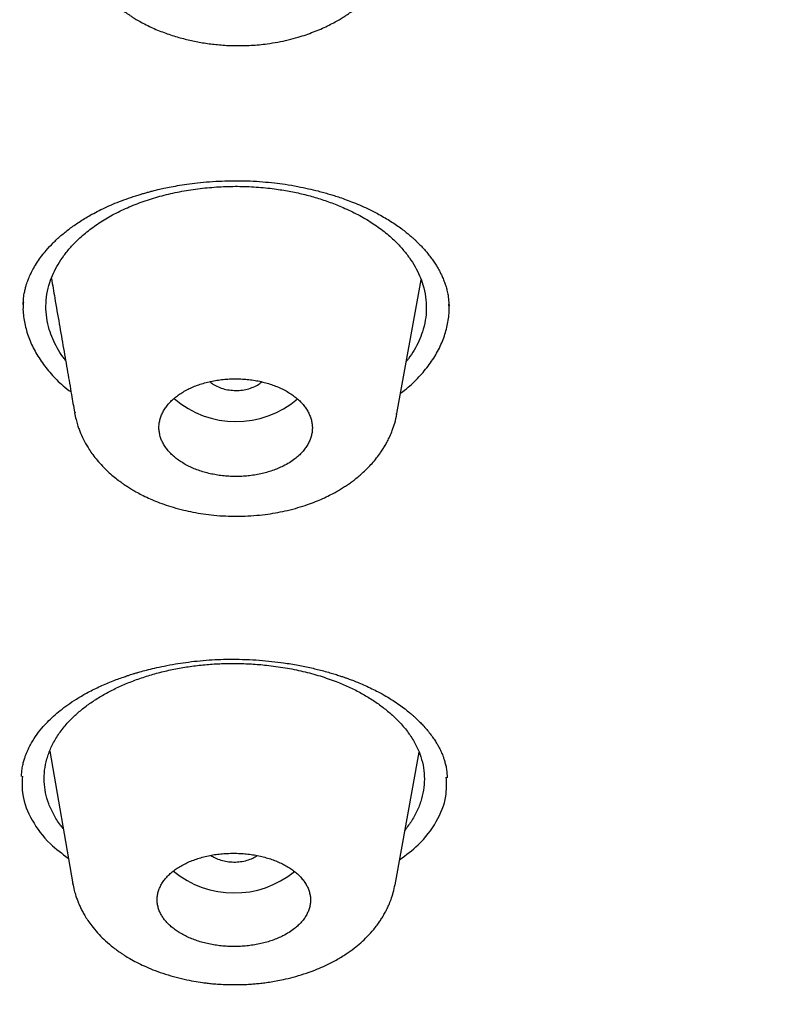
# Model space of a CAD drawing. Units: millimetres. Extents: x 8 to 1177, y 12 to 901.
# Drawn here: x 767 to 776, y 815 to 827 of the extents above; entities that cross this region are included whole.
import ezdxf

# ---------------------------------------------------------------- set-up
doc = ezdxf.new("R2010")
doc.units = ezdxf.units.MM

msp = doc.modelspace()

# ---------------------------------------------------------------- linework, layer by layer
at = {"color": 7, "linetype": 'Continuous', "lineweight": 30}
for p, q in [((771.514, 821.949), (771.798, 823.516)), ((767.128, 823.229), (767.138, 823.343)), ((772.117, 823.321), (772.126, 823.21)), ((767.741, 821.955), (767.739, 821.966)), ((771.506, 821.951), (771.504, 821.938)), ((767.441, 817.989), (767.71, 816.434)), ((771.492, 816.419), (771.774, 817.975)), ((767.109, 817.693), (767.113, 817.762)), ((772.099, 817.749), (772.104, 817.677))]:
    msp.add_line(p, q, dxfattribs=at)
for centre, radius, start, end in [((769.627, 822.967), 1.112, 229.1232, 310.4329), ((769.605, 817.445), 1.12, 230.3722, 309.1781)]:
    msp.add_arc(centre, radius, start, end, dxfattribs=at)
for points, knots in [([(730.308, 814.272), (729.672, 814.685), (728.4, 815.511), (726.59, 816.825), (724.856, 818.189), (723.207, 819.607), (721.645, 821.074), (720.172, 822.587), (718.791, 824.144), (717.505, 825.742), (716.316, 827.378), (715.227, 829.049), (714.241, 830.752), (713.359, 832.485), (712.583, 834.242), (711.913, 836.022), (711.351, 837.821), (710.897, 839.635), (710.553, 841.461), (710.318, 843.295), (710.195, 845.136), (710.184, 846.978), (710.285, 848.818), (710.498, 850.654), (710.821, 852.48), (711.253, 854.295), (711.795, 856.095), (712.443, 857.877), (713.199, 859.636), (714.06, 861.37), (715.025, 863.076), (716.094, 864.75), (717.264, 866.388), (718.532, 867.989), (719.894, 869.549), (721.349, 871.066), (722.894, 872.536), (724.526, 873.957), (726.243, 875.326), (728.041, 876.64), (729.918, 877.897), (731.87, 879.094), (733.892, 880.229), (735.981, 881.301), (738.133, 882.308), (740.343, 883.248), (742.608, 884.118), (744.924, 884.917), (747.287, 885.644), (749.691, 886.296), (752.134, 886.872), (754.608, 887.373), (757.111, 887.796), (759.637, 888.142), (762.182, 888.411), (764.742, 888.599), (767.31, 888.714), (769.026, 888.723), (769.883, 888.727)], [0, 0, 0, 0, 0.017858, 0.035716, 0.053573, 0.07143, 0.089286, 0.107143, 0.124999, 0.142856, 0.160713, 0.178571, 0.196429, 0.214287, 0.232143, 0.25, 0.267856, 0.285712, 0.303568, 0.321425, 0.339282, 0.35714, 0.374998, 0.392856, 0.410713, 0.42857, 0.446428, 0.464285, 0.482142, 0.499999, 0.517857, 0.535714, 0.553571, 0.571428, 0.589285, 0.607142, 0.624999, 0.642856, 0.660713, 0.67857, 0.696427, 0.714284, 0.732141, 0.749999, 0.767857, 0.785715, 0.803573, 0.821432, 0.83929, 0.857149, 0.875005, 0.892861, 0.910716, 0.928572, 0.946428, 0.964284, 0.982141, 1, 1, 1, 1]), ([(769.883, 888.727), (770.741, 888.716), (772.457, 888.694), (775.024, 888.559), (777.582, 888.351), (780.125, 888.062), (782.648, 887.696), (785.148, 887.253), (787.756, 886.705), (790.461, 886.036), (793.249, 885.232), (795.976, 884.327), (798.636, 883.325), (801.223, 882.228), (803.611, 881.097), (805.807, 879.949), (807.82, 878.797), (809.763, 877.585), (811.63, 876.314), (813.418, 874.986), (815.124, 873.603), (816.745, 872.169), (818.278, 870.687), (819.721, 869.159), (821.072, 867.589), (822.326, 865.978), (823.483, 864.33), (824.539, 862.648), (825.545, 860.84), (826.477, 858.903), (827.311, 856.837), (827.999, 854.744), (828.54, 852.629), (828.932, 850.497), (829.163, 848.456), (829.255, 846.513), (829.229, 844.671), (829.092, 842.832), (828.843, 840.999), (828.484, 839.176), (828.016, 837.365), (827.44, 835.571), (826.757, 833.796), (825.967, 832.044), (825.072, 830.319), (824.072, 828.624), (822.97, 826.961), (821.768, 825.335), (820.397, 823.659), (818.841, 821.944), (817.082, 820.206), (815.205, 818.532), (813.209, 816.93), (811.109, 815.397), (809.621, 814.442), (808.876, 813.965)], [0, 0, 0, 0, 0.017859, 0.035717, 0.053574, 0.07143, 0.089287, 0.107143, 0.125, 0.145832, 0.166666, 0.1875, 0.208333, 0.229166, 0.249999, 0.267856, 0.285713, 0.303571, 0.321429, 0.339287, 0.357144, 0.375001, 0.392858, 0.410715, 0.428572, 0.446429, 0.464286, 0.482143, 0.500002, 0.520835, 0.541668, 0.562501, 0.583334, 0.604167, 0.624999, 0.642856, 0.660713, 0.678571, 0.696428, 0.714286, 0.732144, 0.750003, 0.76786, 0.785718, 0.803575, 0.821433, 0.839289, 0.857146, 0.875003, 0.895835, 0.916668, 0.9375, 0.958333, 0.979167, 1, 1, 1, 1]), ([(769.874, 886.33), (769.27, 886.328), (768.062, 886.325), (766.251, 886.268), (764.444, 886.172), (762.639, 886.035), (760.837, 885.857), (759.042, 885.638), (757.309, 885.387), (755.642, 885.108), (754.043, 884.806), (752.461, 884.472), (750.896, 884.106), (749.349, 883.709), (747.766, 883.264), (746.15, 882.77), (744.508, 882.224), (742.894, 881.642), (741.31, 881.025), (739.756, 880.373), (738.228, 879.685), (736.77, 878.982), (735.381, 878.268), (734.064, 877.548), (732.778, 876.802), (731.524, 876.03), (730.301, 875.231), (729.075, 874.384), (727.851, 873.486), (726.637, 872.536), (725.465, 871.559), (724.336, 870.555), (723.25, 869.525), (722.205, 868.467), (721.231, 867.413), (720.327, 866.369), (719.494, 865.34), (718.704, 864.298), (717.959, 863.241), (717.257, 862.17), (716.58, 861.053), (715.933, 859.891), (715.321, 858.682), (714.763, 857.46), (714.258, 856.224), (713.807, 854.974), (713.408, 853.71), (713.073, 852.47), (712.797, 851.259), (712.578, 850.08), (712.406, 848.901), (712.283, 847.719), (712.208, 846.535), (712.18, 845.316), (712.204, 844.063), (712.285, 842.776), (712.424, 841.49), (712.619, 840.205), (712.872, 838.921), (713.181, 837.64), (713.535, 836.401), (713.927, 835.208), (714.353, 834.062), (714.824, 832.927), (715.34, 831.804), (715.9, 830.693), (716.524, 829.559), (717.216, 828.406), (717.98, 827.235), (718.797, 826.081), (719.666, 824.944), (720.587, 823.822), (721.557, 822.721), (722.545, 821.674), (723.542, 820.681), (724.545, 819.74), (725.584, 818.821), (726.66, 817.925), (727.771, 817.05), (728.953, 816.172), (730.208, 815.294), (731.539, 814.42), (732.911, 813.575), (734.322, 812.759), (735.774, 811.973), (737.261, 811.218), (738.734, 810.519), (740.186, 809.874), (741.616, 809.278), (743.067, 808.713), (744.539, 808.178), (746.033, 807.674), (747.597, 807.185), (749.229, 806.716), (750.928, 806.272), (752.646, 805.865), (754.381, 805.498), (756.133, 805.169), (757.899, 804.879), (759.626, 804.637), (761.309, 804.438), (762.947, 804.279), (764.591, 804.153), (766.24, 804.062), (767.894, 804.003), (768.999, 803.992), (769.552, 803.987)], [0, 0, 0, 0, 0.01003, 0.020054, 0.030083, 0.040124, 0.050187, 0.060282, 0.070362, 0.079553, 0.088711, 0.097842, 0.106955, 0.116055, 0.12515, 0.135215, 0.145244, 0.155247, 0.165233, 0.175211, 0.185191, 0.195231, 0.204429, 0.213609, 0.222777, 0.23194, 0.241107, 0.250284, 0.260264, 0.270231, 0.280194, 0.290164, 0.300149, 0.31016, 0.320251, 0.329484, 0.338685, 0.347862, 0.357022, 0.366175, 0.375328, 0.385279, 0.395221, 0.405163, 0.415118, 0.425096, 0.435106, 0.445185, 0.454404, 0.463594, 0.472765, 0.481925, 0.491084, 0.500249, 0.510205, 0.520158, 0.530119, 0.540101, 0.550114, 0.56017, 0.570237, 0.579425, 0.588586, 0.597726, 0.606856, 0.615983, 0.625115, 0.635087, 0.645061, 0.655045, 0.665052, 0.67509, 0.685171, 0.695207, 0.70436, 0.713496, 0.722621, 0.731743, 0.74087, 0.750008, 0.759978, 0.769956, 0.779952, 0.789974, 0.800033, 0.810138, 0.820182, 0.829338, 0.838477, 0.847605, 0.856731, 0.86586, 0.875, 0.885017, 0.895019, 0.905016, 0.915017, 0.92503, 0.935066, 0.945076, 0.954226, 0.963368, 0.97251, 0.981657, 0.990818, 1, 1, 1, 1]), ([(769.552, 803.987), (770.16, 803.988), (771.373, 803.991), (773.189, 804.048), (774.999, 804.143), (776.803, 804.279), (778.601, 804.456), (780.389, 804.674), (782.114, 804.924), (783.775, 805.202), (785.371, 805.505), (786.954, 805.84), (788.522, 806.207), (790.075, 806.606), (791.664, 807.052), (793.283, 807.547), (794.925, 808.093), (796.539, 808.676), (798.124, 809.293), (799.68, 809.946), (801.209, 810.634), (802.667, 811.338), (804.055, 812.052), (805.372, 812.772), (806.657, 813.519), (807.911, 814.291), (809.134, 815.089), (810.36, 815.936), (811.583, 816.833), (812.797, 817.783), (813.968, 818.76), (815.097, 819.763), (816.182, 820.792), (817.227, 821.85), (818.2, 822.904), (819.104, 823.949), (819.937, 824.978), (820.726, 826.021), (821.472, 827.078), (822.173, 828.15), (822.85, 829.267), (823.497, 830.429), (824.108, 831.638), (824.666, 832.86), (825.17, 834.095), (825.622, 835.344), (826.02, 836.607), (826.355, 837.848), (826.63, 839.059), (826.85, 840.238), (827.021, 841.418), (827.144, 842.6), (827.219, 843.783), (827.247, 845.002), (827.223, 846.256), (827.141, 847.542), (827.002, 848.827), (826.806, 850.111), (826.554, 851.394), (826.245, 852.675), (825.891, 853.914), (825.498, 855.108), (825.072, 856.254), (824.601, 857.389), (824.085, 858.513), (823.524, 859.625), (822.927, 860.708), (822.298, 861.763), (821.637, 862.79), (820.937, 863.804), (820.197, 864.806), (819.416, 865.795), (818.596, 866.771), (817.738, 867.731), (816.833, 868.687), (815.88, 869.636), (814.877, 870.577), (813.838, 871.496), (812.763, 872.393), (811.651, 873.267), (810.522, 874.106), (809.377, 874.91), (808.219, 875.679), (807.03, 876.425), (805.81, 877.15), (804.559, 877.852), (803.278, 878.532), (801.971, 879.186), (800.622, 879.824), (799.236, 880.44), (797.806, 881.036), (796.355, 881.602), (794.882, 882.138), (793.387, 882.643), (791.895, 883.11), (790.41, 883.539), (788.932, 883.933), (787.438, 884.297), (785.927, 884.633), (784.401, 884.939), (782.858, 885.216), (781.303, 885.464), (779.717, 885.684), (778.104, 885.876), (776.463, 886.036), (774.82, 886.162), (773.173, 886.254), (771.525, 886.313), (770.424, 886.324), (769.874, 886.33)], [0, 0, 0, 0, 0.010081, 0.020137, 0.030179, 0.040216, 0.050257, 0.060311, 0.070335, 0.079491, 0.088633, 0.097767, 0.1069, 0.116039, 0.125192, 0.135253, 0.145282, 0.155288, 0.16528, 0.175267, 0.185259, 0.195301, 0.204496, 0.213673, 0.222839, 0.232002, 0.241168, 0.250345, 0.260322, 0.270285, 0.280246, 0.290212, 0.300194, 0.310203, 0.320293, 0.329526, 0.338727, 0.347904, 0.357065, 0.366218, 0.375372, 0.385323, 0.395264, 0.405207, 0.415162, 0.425139, 0.435149, 0.445226, 0.454443, 0.463632, 0.472801, 0.481959, 0.491116, 0.500279, 0.510233, 0.520184, 0.530144, 0.540125, 0.550137, 0.560192, 0.570258, 0.579448, 0.588609, 0.59775, 0.60688, 0.616007, 0.625139, 0.633867, 0.642594, 0.651329, 0.660077, 0.668845, 0.677642, 0.686473, 0.695244, 0.704395, 0.713529, 0.722653, 0.731774, 0.740899, 0.750037, 0.758756, 0.767483, 0.776222, 0.78498, 0.793764, 0.802579, 0.811433, 0.820208, 0.829363, 0.838502, 0.847632, 0.856762, 0.865897, 0.875044, 0.883755, 0.89247, 0.901196, 0.909939, 0.918704, 0.927499, 0.936329, 0.945126, 0.954305, 0.963462, 0.972602, 0.981734, 0.990864, 1, 1, 1, 1]), ([(826.748, 844.842), (826.738, 844.344), (826.72, 843.349), (826.595, 841.859), (826.399, 840.373), (826.125, 838.89), (825.775, 837.412), (825.357, 835.97), (824.878, 834.568), (824.344, 833.209), (823.745, 831.865), (823.08, 830.537), (822.338, 829.202), (821.516, 827.864), (820.61, 826.527), (819.636, 825.212), (818.593, 823.922), (817.481, 822.655), (816.325, 821.44), (815.134, 820.277), (813.914, 819.169), (812.64, 818.092), (811.314, 817.047), (809.913, 816.018), (808.438, 815.008), (806.884, 814.021), (805.276, 813.073), (803.614, 812.164), (801.901, 811.296), (800.179, 810.49), (798.459, 809.745), (796.743, 809.059), (794.997, 808.416), (793.221, 807.817), (791.382, 807.253), (789.482, 806.726), (787.519, 806.24), (785.526, 805.805), (783.505, 805.421), (781.458, 805.089), (779.433, 804.816), (777.439, 804.598), (775.483, 804.434), (773.523, 804.319), (771.561, 804.252), (769.554, 804.234), (767.504, 804.268), (765.414, 804.357), (763.331, 804.502), (761.253, 804.702), (759.183, 804.956), (757.168, 805.259), (755.213, 805.604), (753.321, 805.988), (751.452, 806.418), (749.607, 806.893), (747.743, 807.425), (745.865, 808.017), (743.978, 808.673), (742.128, 809.377), (740.315, 810.13), (738.538, 810.931), (736.835, 811.762), (735.208, 812.617), (733.659, 813.492), (732.157, 814.403), (730.702, 815.348), (729.263, 816.35), (727.845, 817.41), (726.454, 818.529), (725.123, 819.682), (723.852, 820.87), (722.638, 822.094), (721.506, 823.327), (720.457, 824.564), (719.489, 825.799), (718.584, 827.054), (717.741, 828.33), (716.945, 829.652), (716.201, 831.019), (715.514, 832.43), (714.901, 833.855), (714.361, 835.295), (713.894, 836.752), (713.506, 838.198), (713.197, 839.628), (712.962, 841.036), (712.796, 842.449), (712.695, 843.866), (712.686, 844.813), (712.681, 845.287)], [0, 0, 0, 0, 0.011647, 0.023279, 0.034914, 0.046569, 0.058262, 0.069997, 0.081033, 0.092045, 0.103046, 0.114051, 0.125075, 0.136674, 0.148268, 0.159874, 0.171507, 0.183184, 0.194903, 0.205931, 0.216944, 0.227954, 0.238974, 0.250018, 0.2616, 0.2732, 0.284834, 0.296518, 0.308264, 0.319998, 0.330999, 0.341975, 0.352941, 0.363907, 0.374886, 0.386463, 0.398058, 0.409684, 0.421356, 0.433089, 0.444843, 0.455871, 0.466863, 0.477832, 0.488791, 0.499751, 0.51144, 0.523115, 0.53479, 0.54648, 0.558201, 0.569925, 0.580927, 0.591892, 0.602833, 0.61376, 0.624687, 0.6364, 0.648087, 0.659761, 0.671439, 0.683135, 0.694871, 0.705904, 0.716895, 0.727858, 0.738804, 0.749746, 0.761426, 0.773081, 0.784724, 0.796373, 0.808043, 0.819784, 0.830839, 0.841857, 0.852852, 0.863839, 0.87483, 0.886496, 0.898127, 0.909738, 0.921348, 0.932974, 0.944696, 0.955762, 0.96681, 0.977856, 0.988914, 1, 1, 1, 1]), ([(713.188, 844.639), (713.189, 844.619), (713.19, 844.572), (713.192, 844.497), (713.196, 844.407), (713.199, 844.305), (713.204, 844.188), (713.209, 844.061), (713.215, 843.925), (713.222, 843.785), (713.229, 843.643), (713.238, 843.501), (713.252, 843.271), (713.275, 842.955), (713.309, 842.556), (713.349, 842.158), (713.394, 841.76), (713.445, 841.36), (713.501, 840.965), (713.562, 840.573), (713.644, 840.086), (713.754, 839.503), (713.898, 838.822), (714.057, 838.145), (714.233, 837.469), (714.417, 836.819), (714.608, 836.196), (714.805, 835.598), (715.016, 834.997), (715.213, 834.469), (715.392, 834.013), (715.55, 833.625), (715.717, 833.229), (715.895, 832.823), (716.045, 832.493), (716.162, 832.241), (716.243, 832.071), (716.323, 831.903), (716.401, 831.744), (716.473, 831.596), (716.541, 831.461), (716.597, 831.349), (716.643, 831.259), (716.679, 831.188), (716.712, 831.123), (716.743, 831.065), (716.769, 831.013), (716.792, 830.969), (716.814, 830.928), (716.838, 830.883), (716.866, 830.829), (716.899, 830.767), (716.937, 830.694), (716.981, 830.612), (717.03, 830.521), (717.085, 830.42), (717.145, 830.311), (717.254, 830.113), (717.414, 829.829), (717.592, 829.521), (717.739, 829.273), (717.853, 829.084), (717.967, 828.895), (718.084, 828.706), (718.202, 828.517), (718.321, 828.33), (718.438, 828.147), (718.554, 827.97), (718.666, 827.8), (718.773, 827.639), (718.875, 827.488), (718.97, 827.348), (719.059, 827.22), (719.141, 827.101), (719.221, 826.986), (719.304, 826.869), (719.393, 826.744), (719.489, 826.61), (719.592, 826.467), (719.71, 826.305), (719.844, 826.124), (719.995, 825.923), (720.153, 825.713), (720.404, 825.388), (720.75, 824.95), (721.096, 824.527), (721.346, 824.228), (721.494, 824.054), (721.643, 823.88), (721.791, 823.709), (721.934, 823.546), (722.069, 823.393), (722.197, 823.25), (722.317, 823.117), (722.428, 822.994), (722.525, 822.889), (722.607, 822.799), (722.677, 822.724), (722.74, 822.656), (722.799, 822.593), (722.855, 822.533), (722.914, 822.471), (722.98, 822.4), (723.057, 822.32), (723.142, 822.23), (723.236, 822.132), (723.384, 821.979), (723.584, 821.775), (723.855, 821.501), (724.154, 821.206), (724.481, 820.889), (724.781, 820.604), (725.049, 820.354), (725.282, 820.14), (725.517, 819.926), (725.755, 819.713), (725.995, 819.501), (726.238, 819.289), (726.481, 819.08), (726.712, 818.884), (726.926, 818.705), (727.119, 818.546), (727.299, 818.398), (727.466, 818.262), (727.611, 818.146), (727.736, 818.046), (727.848, 817.957), (727.964, 817.865), (728.089, 817.767), (728.237, 817.651), (728.41, 817.518), (728.609, 817.365), (728.825, 817.202), (729.053, 817.031), (729.287, 816.858), (729.523, 816.685), (729.819, 816.471), (730.174, 816.219), (730.588, 815.931), (730.996, 815.653), (731.404, 815.38), (731.82, 815.108), (732.248, 814.833), (732.678, 814.562), (733.108, 814.297), (733.532, 814.041), (733.955, 813.791), (734.371, 813.549), (734.778, 813.317), (735.106, 813.133), (735.351, 812.997), (735.512, 812.909), (735.657, 812.83), (735.762, 812.773), (735.828, 812.737), (735.857, 812.722), (735.878, 812.711), (735.894, 812.702), (735.913, 812.691), (735.942, 812.676), (735.981, 812.655), (736.031, 812.629), (736.094, 812.595), (736.17, 812.554), (736.258, 812.508), (736.357, 812.456), (736.466, 812.398), (736.726, 812.262), (737.133, 812.054), (737.681, 811.778), (738.222, 811.514), (738.754, 811.26), (739.33, 810.992), (739.951, 810.711), (740.62, 810.417), (741.285, 810.134), (741.951, 809.859), (742.62, 809.591), (743.294, 809.33), (744.057, 809.044), (744.913, 808.735), (745.863, 808.409), (746.822, 808.095), (747.765, 807.801), (748.692, 807.527), (749.601, 807.271), (750.516, 807.026), (751.437, 806.793), (752.363, 806.571), (753.295, 806.361), (754.262, 806.155), (755.266, 805.956), (756.306, 805.764), (757.35, 805.587), (758.397, 805.424), (759.448, 805.276), (760.503, 805.141), (761.561, 805.021), (762.622, 804.915), (763.686, 804.824), (764.746, 804.747), (765.801, 804.685), (766.852, 804.638), (767.905, 804.605), (768.934, 804.586), (769.938, 804.581), (770.915, 804.588), (771.891, 804.607), (772.865, 804.638), (773.837, 804.682), (774.808, 804.737), (775.809, 804.806), (776.841, 804.892), (777.902, 804.994), (778.96, 805.111), (780.014, 805.241), (781.065, 805.386), (782.113, 805.546), (783.157, 805.72), (784.196, 805.908), (785.231, 806.11), (786.255, 806.325), (787.266, 806.552), (788.265, 806.791), (789.258, 807.043), (790.22, 807.302), (791.15, 807.567), (792.049, 807.836), (792.942, 808.116), (793.826, 808.407), (794.704, 808.708), (795.574, 809.021), (796.444, 809.347), (797.313, 809.687), (798.181, 810.041), (798.89, 810.343), (799.45, 810.588), (799.868, 810.774), (800.299, 810.97), (800.743, 811.176), (801.121, 811.356), (801.432, 811.505), (801.67, 811.621), (801.904, 811.736), (802.127, 811.847), (802.335, 811.952), (802.527, 812.05), (802.693, 812.134), (802.834, 812.207), (802.951, 812.268), (803.06, 812.324), (803.151, 812.372), (803.225, 812.411), (803.283, 812.442), (803.339, 812.471), (803.402, 812.504), (803.481, 812.546), (803.575, 812.596), (803.678, 812.651), (803.786, 812.71), (803.9, 812.772), (804.02, 812.837), (804.144, 812.905), (804.301, 812.991), (804.492, 813.097), (804.717, 813.223), (804.948, 813.354), (805.278, 813.543), (805.698, 813.787), (806.203, 814.088), (806.69, 814.386), (807.163, 814.681), (807.624, 814.975), (808.078, 815.271), (808.585, 815.61), (809.143, 815.992), (809.75, 816.421), (810.348, 816.856), (810.936, 817.298), (811.515, 817.746), (812.084, 818.2), (812.645, 818.662), (813.107, 819.053), (813.475, 819.373), (813.753, 819.619), (814.032, 819.869), (814.311, 820.123), (814.587, 820.379), (814.858, 820.635), (815.128, 820.893), (815.394, 821.153), (815.656, 821.412), (815.907, 821.665), (816.151, 821.915), (816.416, 822.191), (816.707, 822.499), (817.022, 822.84), (817.341, 823.193), (817.662, 823.556), (817.983, 823.929), (818.304, 824.31), (818.619, 824.695), (818.927, 825.08), (819.244, 825.486), (819.567, 825.912), (819.899, 826.363), (820.223, 826.817), (820.542, 827.279), (820.858, 827.75), (821.135, 828.179), (821.379, 828.567), (821.591, 828.913), (821.804, 829.269), (821.969, 829.554), (822.089, 829.764), (822.162, 829.894), (822.231, 830.017), (822.293, 830.13), (822.348, 830.231), (822.396, 830.318), (822.437, 830.394), (822.471, 830.457), (822.498, 830.507), (822.52, 830.549), (822.542, 830.59), (822.566, 830.636), (822.594, 830.689), (822.625, 830.748), (822.666, 830.826), (822.718, 830.926), (822.782, 831.051), (822.85, 831.184), (822.92, 831.323), (822.992, 831.468), (823.067, 831.621), (823.142, 831.776), (823.216, 831.931), (823.33, 832.172), (823.479, 832.495), (823.658, 832.898), (823.826, 833.291), (823.985, 833.677), (824.153, 834.096), (824.327, 834.553), (824.506, 835.046), (824.701, 835.61), (824.906, 836.248), (825.117, 836.96), (825.31, 837.675), (825.485, 838.392), (825.642, 839.111), (825.77, 839.772), (825.873, 840.375), (825.937, 840.794), (825.978, 841.091), (826.001, 841.265), (826.023, 841.441), (826.046, 841.625), (826.068, 841.821), (826.091, 842.031), (826.113, 842.255), (826.135, 842.493), (826.157, 842.745), (826.177, 843.009), (826.191, 843.224), (826.198, 843.35), (826.2, 843.385)], [0, 0, 0, 0, 0.000433, 0.000984, 0.001653, 0.00244, 0.003347, 0.004373, 0.00545, 0.006595, 0.007734, 0.008864, 0.009984, 0.013264, 0.016463, 0.019579, 0.02283, 0.026036, 0.029212, 0.03236, 0.035478, 0.040984, 0.046479, 0.051973, 0.057467, 0.062962, 0.067857, 0.072758, 0.077702, 0.082694, 0.085856, 0.089063, 0.092366, 0.095765, 0.09926, 0.100685, 0.102126, 0.10357, 0.104928, 0.10618, 0.107326, 0.108365, 0.109018, 0.109621, 0.110173, 0.110675, 0.111114, 0.111488, 0.111806, 0.112179, 0.112633, 0.11317, 0.113788, 0.114487, 0.115269, 0.116131, 0.117076, 0.118078, 0.121241, 0.124411, 0.126049, 0.127691, 0.129335, 0.130982, 0.132632, 0.134285, 0.135908, 0.137446, 0.138967, 0.140394, 0.141728, 0.142968, 0.144114, 0.145166, 0.146146, 0.147183, 0.148302, 0.149504, 0.150788, 0.152153, 0.153868, 0.155698, 0.157623, 0.15957, 0.164584, 0.169682, 0.171301, 0.172929, 0.174564, 0.176191, 0.177733, 0.179182, 0.180537, 0.181798, 0.182966, 0.18404, 0.184818, 0.185537, 0.186195, 0.186791, 0.187335, 0.187922, 0.188603, 0.189378, 0.190246, 0.191208, 0.19223, 0.194683, 0.197195, 0.200264, 0.203419, 0.20664, 0.208805, 0.210974, 0.213147, 0.215325, 0.217507, 0.219693, 0.221884, 0.224035, 0.225839, 0.227524, 0.229091, 0.230538, 0.231867, 0.232828, 0.233751, 0.234739, 0.235801, 0.236936, 0.238489, 0.240162, 0.241954, 0.243866, 0.245822, 0.247751, 0.249653, 0.253038, 0.256337, 0.25955, 0.262705, 0.265923, 0.269218, 0.272589, 0.275745, 0.278954, 0.282107, 0.285173, 0.288152, 0.291044, 0.29232, 0.29348, 0.294524, 0.295453, 0.295736, 0.295946, 0.296081, 0.29617, 0.296291, 0.296504, 0.296781, 0.29712, 0.297583, 0.298126, 0.298751, 0.299456, 0.300243, 0.301082, 0.304981, 0.308834, 0.312584, 0.316231, 0.319805, 0.324377, 0.328869, 0.333284, 0.337673, 0.342062, 0.346451, 0.350841, 0.356876, 0.362911, 0.368949, 0.37499, 0.380585, 0.386182, 0.391779, 0.397375, 0.402972, 0.40857, 0.414166, 0.420322, 0.426476, 0.432626, 0.438769, 0.444908, 0.451048, 0.45719, 0.463333, 0.469476, 0.475619, 0.481654, 0.487692, 0.493734, 0.499789, 0.505403, 0.511008, 0.516605, 0.522196, 0.527782, 0.533368, 0.538954, 0.545098, 0.55124, 0.557383, 0.563522, 0.56966, 0.575807, 0.581958, 0.588112, 0.594268, 0.600424, 0.606469, 0.612516, 0.618562, 0.624609, 0.630205, 0.635799, 0.641388, 0.646976, 0.652563, 0.658149, 0.663735, 0.66947, 0.675205, 0.68094, 0.68367, 0.686498, 0.689428, 0.692463, 0.695601, 0.697239, 0.698905, 0.700562, 0.702122, 0.70358, 0.704935, 0.706188, 0.707083, 0.707917, 0.70869, 0.709392, 0.709868, 0.710275, 0.710631, 0.711053, 0.711635, 0.712322, 0.713063, 0.713843, 0.714664, 0.715524, 0.716424, 0.717364, 0.718922, 0.720578, 0.72229, 0.723986, 0.727851, 0.731618, 0.735288, 0.738868, 0.742413, 0.745933, 0.749428, 0.754337, 0.759225, 0.764112, 0.769, 0.773889, 0.778778, 0.783668, 0.788586, 0.791094, 0.793629, 0.796189, 0.798775, 0.801387, 0.803971, 0.806476, 0.809138, 0.811703, 0.814172, 0.816578, 0.819028, 0.82222, 0.825492, 0.828845, 0.832285, 0.835812, 0.839361, 0.842954, 0.846502, 0.850002, 0.854107, 0.858152, 0.862224, 0.866346, 0.870517, 0.874746, 0.8777, 0.880725, 0.883822, 0.886992, 0.888126, 0.889268, 0.890345, 0.891317, 0.892184, 0.892932, 0.893578, 0.894122, 0.894564, 0.894867, 0.895204, 0.8956, 0.896055, 0.896559, 0.897108, 0.898061, 0.899126, 0.900303, 0.901447, 0.90268, 0.903997, 0.905322, 0.906635, 0.907935, 0.911415, 0.914799, 0.918088, 0.921284, 0.924446, 0.928558, 0.932637, 0.936683, 0.942511, 0.948335, 0.954157, 0.959978, 0.965798, 0.971631, 0.975982, 0.98037, 0.981757, 0.983148, 0.984544, 0.986005, 0.987573, 0.989247, 0.991027, 0.992913, 0.994906, 0.997006, 0.999172, 1, 1, 1, 1]), ([(767.756, 827.509), (767.762, 827.476), (767.774, 827.414), (767.801, 827.33), (767.829, 827.26), (767.855, 827.203), (767.878, 827.158), (767.901, 827.117), (767.923, 827.081), (767.946, 827.046), (767.97, 827.011), (767.999, 826.972), (768.041, 826.92), (768.093, 826.861), (768.157, 826.797), (768.221, 826.74), (768.277, 826.695), (768.321, 826.662), (768.353, 826.639), (768.384, 826.618), (768.422, 826.594), (768.472, 826.563), (768.536, 826.527), (768.608, 826.491), (768.685, 826.456), (768.762, 826.425), (768.838, 826.398), (768.915, 826.373), (769.014, 826.345), (769.139, 826.316), (769.292, 826.289), (769.454, 826.271), (769.625, 826.263), (769.806, 826.267), (769.971, 826.283), (770.116, 826.306), (770.238, 826.332), (770.348, 826.361), (770.447, 826.393), (770.535, 826.425), (770.619, 826.459), (770.698, 826.496), (770.77, 826.532), (770.831, 826.567), (770.88, 826.596), (770.926, 826.626), (770.977, 826.661), (771.036, 826.705), (771.095, 826.755), (771.149, 826.804), (771.199, 826.855), (771.246, 826.908), (771.292, 826.964), (771.333, 827.02), (771.367, 827.073), (771.396, 827.123), (771.424, 827.175), (771.452, 827.234), (771.48, 827.304), (771.51, 827.394), (771.525, 827.463), (771.533, 827.5)], [0, 0, 0, 0, 0.022079, 0.041359, 0.057822, 0.071459, 0.082466, 0.092079, 0.102072, 0.110412, 0.119275, 0.130031, 0.142669, 0.162808, 0.182199, 0.200289, 0.216816, 0.226967, 0.234221, 0.241085, 0.249991, 0.26257, 0.27774, 0.294822, 0.31166, 0.328087, 0.344105, 0.359712, 0.374909, 0.404065, 0.433132, 0.463772, 0.496004, 0.529869, 0.565418, 0.589851, 0.613687, 0.636747, 0.655901, 0.674494, 0.692528, 0.710004, 0.726826, 0.741387, 0.753111, 0.762111, 0.774893, 0.79153, 0.807978, 0.823415, 0.838111, 0.85331, 0.869168, 0.884966, 0.898636, 0.910174, 0.92275, 0.937718, 0.955282, 0.975997, 1, 1, 1, 1]), ([(767.138, 823.343), (767.142, 823.36), (767.148, 823.393), (767.159, 823.437), (767.17, 823.474), (767.181, 823.504), (767.196, 823.542), (767.218, 823.592), (767.252, 823.657), (767.294, 823.727), (767.343, 823.796), (767.404, 823.871), (767.478, 823.952), (767.57, 824.036), (767.671, 824.118), (767.786, 824.198), (767.896, 824.265), (767.998, 824.32), (768.086, 824.364), (768.181, 824.406), (768.283, 824.447), (768.374, 824.479), (768.447, 824.503), (768.498, 824.519), (768.537, 824.531), (768.566, 824.539), (768.589, 824.545), (768.617, 824.552), (768.657, 824.563), (768.714, 824.577), (768.784, 824.593), (768.869, 824.61), (768.968, 824.628), (769.083, 824.645), (769.212, 824.66), (769.351, 824.672), (769.492, 824.679), (769.638, 824.682), (769.787, 824.679), (769.936, 824.669), (770.073, 824.656), (770.21, 824.638), (770.344, 824.615), (770.473, 824.588), (770.575, 824.564), (770.655, 824.542), (770.719, 824.524), (770.781, 824.505), (770.848, 824.483), (770.923, 824.457), (771.008, 824.424), (771.1, 824.386), (771.194, 824.343), (771.281, 824.299), (771.359, 824.255), (771.428, 824.214), (771.494, 824.171), (771.556, 824.128), (771.61, 824.086), (771.656, 824.049), (771.692, 824.018), (771.721, 823.992), (771.748, 823.966), (771.778, 823.936), (771.812, 823.901), (771.847, 823.862), (771.883, 823.819), (771.918, 823.773), (771.951, 823.727), (771.979, 823.683), (771.999, 823.649), (772.012, 823.624), (772.022, 823.605), (772.031, 823.587), (772.041, 823.567), (772.051, 823.544), (772.063, 823.515), (772.077, 823.477), (772.092, 823.432), (772.106, 823.379), (772.113, 823.341), (772.117, 823.321)], [0, 0, 0, 0, 0.012369, 0.023099, 0.032196, 0.039664, 0.046449, 0.061483, 0.078108, 0.096696, 0.114479, 0.131861, 0.155243, 0.17822, 0.200862, 0.224444, 0.249323, 0.263965, 0.279169, 0.294941, 0.311285, 0.327869, 0.337135, 0.344691, 0.350534, 0.354663, 0.357346, 0.360625, 0.366737, 0.374741, 0.38464, 0.396433, 0.410122, 0.425707, 0.443193, 0.462403, 0.481296, 0.499293, 0.520503, 0.540265, 0.558594, 0.575496, 0.595814, 0.613596, 0.629287, 0.639127, 0.648412, 0.657165, 0.666911, 0.678547, 0.691807, 0.706873, 0.72297, 0.73886, 0.752167, 0.765315, 0.778309, 0.791152, 0.803381, 0.813899, 0.82221, 0.828966, 0.83527, 0.843216, 0.85285, 0.863141, 0.874263, 0.886215, 0.898796, 0.910047, 0.919465, 0.924313, 0.929103, 0.933936, 0.938811, 0.944372, 0.951774, 0.96104, 0.972167, 0.985154, 1, 1, 1, 1]), ([(767.625, 822.575), (767.614, 822.589), (767.577, 822.635), (767.526, 822.719), (767.473, 822.825), (767.43, 822.943), (767.401, 823.072), (767.392, 823.211), (767.404, 823.35), (767.436, 823.478), (767.481, 823.595), (767.536, 823.7), (767.604, 823.803), (767.684, 823.901), (767.785, 824.004), (767.907, 824.108), (768.055, 824.211), (768.218, 824.303), (768.395, 824.385), (768.584, 824.455), (768.782, 824.513), (768.99, 824.559), (769.205, 824.591), (769.424, 824.611), (769.644, 824.617), (769.863, 824.609), (770.065, 824.588), (770.25, 824.559), (770.416, 824.524), (770.577, 824.48), (770.733, 824.428), (770.895, 824.363), (771.059, 824.284), (771.221, 824.189), (771.367, 824.085), (771.487, 823.98), (771.585, 823.876), (771.663, 823.776), (771.729, 823.673), (771.782, 823.567), (771.825, 823.449), (771.853, 823.32), (771.863, 823.181), (771.851, 823.043), (771.819, 822.915), (771.774, 822.798), (771.718, 822.693), (771.668, 822.614), (771.633, 822.572), (771.625, 822.562)], [0, 0, 0, 0, 0.008026, 0.027248, 0.046594, 0.066184, 0.090245, 0.114479, 0.138727, 0.162827, 0.182105, 0.201454, 0.220911, 0.240228, 0.259482, 0.28392, 0.308021, 0.332021, 0.356159, 0.380324, 0.404338, 0.428441, 0.452867, 0.477296, 0.501396, 0.525403, 0.549557, 0.568901, 0.588121, 0.60734, 0.626682, 0.646268, 0.670329, 0.694564, 0.718806, 0.742926, 0.762191, 0.781544, 0.801004, 0.82032, 0.839589, 0.863983, 0.888073, 0.912092, 0.936272, 0.95567, 0.974922, 0.994146, 1, 1, 1, 1]), ([(767.46, 823.533), (767.473, 823.457), (767.503, 823.28), (767.551, 823.006), (767.601, 822.717), (767.649, 822.44), (767.692, 822.191), (767.719, 822.033), (767.731, 821.964)], [0, 0, 0, 0, 0.147204, 0.340467, 0.525171, 0.701317, 0.868906, 1, 1, 1, 1]), ([(767.131, 823.254), (767.13, 823.239), (767.122, 823.17), (767.136, 823.045), (767.175, 822.881), (767.243, 822.719), (767.335, 822.563), (767.453, 822.414), (767.571, 822.293), (767.658, 822.226), (767.69, 822.202)], [0, 0, 0, 0, 0.0386716, 0.1839294, 0.3296507, 0.4774296, 0.6255084, 0.771337, 0.916549, 1, 1, 1, 1]), ([(771.557, 822.188), (771.588, 822.211), (771.674, 822.276), (771.792, 822.395), (771.912, 822.542), (772.006, 822.697), (772.076, 822.858), (772.117, 823.022), (772.132, 823.148), (772.125, 823.218), (772.123, 823.234)], [0, 0, 0, 0, 0.079627, 0.22558, 0.371509, 0.518995, 0.666577, 0.812461, 0.958294, 1, 1, 1, 1]), ([(770.18, 821.333), (770.205, 821.346), (770.254, 821.372), (770.314, 821.414), (770.364, 821.456), (770.404, 821.497), (770.44, 821.541), (770.469, 821.586), (770.492, 821.632), (770.509, 821.679), (770.519, 821.728), (770.523, 821.777), (770.52, 821.825), (770.512, 821.873), (770.496, 821.92), (770.475, 821.967), (770.447, 822.012), (770.414, 822.055), (770.375, 822.097), (770.331, 822.136), (770.282, 822.173), (770.228, 822.207), (770.17, 822.238), (770.108, 822.266), (770.043, 822.29), (769.975, 822.311), (769.905, 822.328), (769.832, 822.341), (769.758, 822.351), (769.683, 822.356), (769.607, 822.357), (769.531, 822.355), (769.456, 822.348), (769.383, 822.337), (769.31, 822.323), (769.239, 822.304), (769.172, 822.282), (769.108, 822.256), (769.047, 822.227), (768.99, 822.194), (768.938, 822.159), (768.891, 822.121), (768.849, 822.08), (768.812, 822.037), (768.782, 821.993), (768.757, 821.947), (768.739, 821.9), (768.727, 821.851), (768.721, 821.803), (768.722, 821.755), (768.73, 821.706), (768.743, 821.658), (768.763, 821.612), (768.789, 821.567), (768.821, 821.522), (768.859, 821.48), (768.902, 821.441), (768.949, 821.403), (769.002, 821.369), (769.059, 821.337), (769.12, 821.308), (769.184, 821.283), (769.252, 821.261), (769.322, 821.243), (769.394, 821.229), (769.467, 821.219), (769.542, 821.212), (769.618, 821.21), (769.694, 821.212), (769.768, 821.217), (769.843, 821.227), (769.916, 821.241), (769.986, 821.258), (770.054, 821.279), (770.119, 821.304), (770.16, 821.323), (770.18, 821.333)], [0, 0, 0, 0, 0.016985, 0.034168, 0.047516, 0.060864, 0.074604, 0.088343, 0.101692, 0.11504, 0.128777, 0.142513, 0.155811, 0.169108, 0.182789, 0.19647, 0.209688, 0.222907, 0.236504, 0.250101, 0.263246, 0.276391, 0.289913, 0.303435, 0.316545, 0.329654, 0.343142, 0.35663, 0.369756, 0.382883, 0.396392, 0.409901, 0.423091, 0.436281, 0.449858, 0.463436, 0.476708, 0.48998, 0.503643, 0.517306, 0.530643, 0.543979, 0.557708, 0.571436, 0.584791, 0.598145, 0.611889, 0.625632, 0.638951, 0.652269, 0.665971, 0.679674, 0.692918, 0.706163, 0.719787, 0.733411, 0.746576, 0.759742, 0.773284, 0.786827, 0.799942, 0.813056, 0.826549, 0.840042, 0.853157, 0.866272, 0.879769, 0.893265, 0.906416, 0.919567, 0.933102, 0.946637, 0.959787, 0.972937, 0.986469, 1, 1, 1, 1]), ([(769.319, 822.324), (769.326, 822.317), (769.349, 822.296), (769.401, 822.267), (769.47, 822.241), (769.545, 822.223), (769.597, 822.221), (769.624, 822.219)], [0, 0, 0, 0, 0.100044, 0.324989, 0.550022, 0.775054, 1, 1, 1, 1]), ([(769.624, 822.219), (769.65, 822.22), (769.702, 822.223), (769.778, 822.239), (769.847, 822.266), (769.898, 822.294), (769.922, 822.315), (769.929, 822.321)], [0, 0, 0, 0, 0.225186, 0.450458, 0.67573, 0.900916, 1, 1, 1, 1]), ([(767.732, 821.958), (767.737, 821.931), (767.747, 821.882), (767.766, 821.817), (767.783, 821.766), (767.808, 821.702), (767.847, 821.621), (767.896, 821.537), (767.947, 821.464), (767.998, 821.399), (768.057, 821.333), (768.121, 821.27), (768.183, 821.216), (768.236, 821.174), (768.28, 821.141), (768.317, 821.116), (768.355, 821.09), (768.401, 821.062), (768.455, 821.03), (768.522, 820.994), (768.598, 820.957), (768.685, 820.92), (768.781, 820.883), (768.891, 820.848), (769.006, 820.817), (769.123, 820.792), (769.242, 820.771), (769.37, 820.756), (769.497, 820.746), (769.58, 820.746), (769.618, 820.745)], [0, 0, 0, 0, 0.033223, 0.06205, 0.087149, 0.111538, 0.160605, 0.209202, 0.241521, 0.277847, 0.318494, 0.357432, 0.392793, 0.42368, 0.444454, 0.4611, 0.480184, 0.502606, 0.528289, 0.559111, 0.595719, 0.632424, 0.673444, 0.718764, 0.768404, 0.81127, 0.856997, 0.905668, 0.957397, 1, 1, 1, 1]), ([(769.618, 820.745), (769.656, 820.745), (769.74, 820.746), (769.868, 820.754), (769.997, 820.769), (770.116, 820.788), (770.235, 820.813), (770.35, 820.843), (770.46, 820.879), (770.557, 820.915), (770.644, 820.951), (770.72, 820.988), (770.785, 821.022), (770.84, 821.054), (770.888, 821.084), (770.934, 821.114), (770.979, 821.145), (771.024, 821.179), (771.072, 821.218), (771.121, 821.261), (771.172, 821.31), (771.225, 821.366), (771.275, 821.425), (771.316, 821.481), (771.349, 821.53), (771.377, 821.576), (771.405, 821.626), (771.433, 821.683), (771.462, 821.755), (771.492, 821.842), (771.506, 821.908), (771.513, 821.943)], [0, 0, 0, 0, 0.04288, 0.09493, 0.143891, 0.189873, 0.232958, 0.282813, 0.328279, 0.369372, 0.40607, 0.442565, 0.473158, 0.498023, 0.521391, 0.544546, 0.567449, 0.590125, 0.61715, 0.645297, 0.675236, 0.708434, 0.744563, 0.777043, 0.800163, 0.822074, 0.847599, 0.876898, 0.91162, 0.952613, 1, 1, 1, 1]), ([(767.113, 817.762), (767.117, 817.783), (767.122, 817.822), (767.136, 817.874), (767.149, 817.918), (767.163, 817.955), (767.177, 817.99), (767.194, 818.026), (767.223, 818.083), (767.271, 818.161), (767.34, 818.251), (767.412, 818.33), (767.484, 818.399), (767.563, 818.467), (767.652, 818.534), (767.755, 818.602), (767.854, 818.66), (767.943, 818.707), (768.016, 818.742), (768.089, 818.775), (768.164, 818.806), (768.236, 818.834), (768.299, 818.856), (768.349, 818.873), (768.387, 818.886), (768.42, 818.896), (768.456, 818.907), (768.508, 818.922), (768.579, 818.941), (768.674, 818.965), (768.788, 818.989), (768.91, 819.012), (769.039, 819.031), (769.171, 819.047), (769.309, 819.059), (769.446, 819.066), (769.591, 819.068), (769.742, 819.065), (769.897, 819.057), (770.044, 819.043), (770.197, 819.024), (770.353, 818.999), (770.509, 818.966), (770.633, 818.936), (770.725, 818.91), (770.787, 818.891), (770.84, 818.875), (770.882, 818.86), (770.92, 818.847), (770.959, 818.833), (771.009, 818.814), (771.072, 818.789), (771.144, 818.758), (771.221, 818.722), (771.302, 818.681), (771.385, 818.635), (771.468, 818.584), (771.542, 818.534), (771.607, 818.486), (771.657, 818.446), (771.695, 818.414), (771.723, 818.389), (771.751, 818.362), (771.784, 818.331), (771.823, 818.29), (771.864, 818.243), (771.905, 818.193), (771.941, 818.143), (771.972, 818.096), (771.993, 818.061), (772.007, 818.035), (772.016, 818.017), (772.025, 817.999), (772.033, 817.981), (772.043, 817.96), (772.054, 817.932), (772.067, 817.897), (772.079, 817.855), (772.092, 817.805), (772.097, 817.769), (772.099, 817.749)], [0, 0, 0, 0, 0.015667, 0.029081, 0.04026, 0.049902, 0.059473, 0.069024, 0.078625, 0.105492, 0.131688, 0.151178, 0.170406, 0.189303, 0.208595, 0.229448, 0.251851, 0.264499, 0.276962, 0.289239, 0.301333, 0.313117, 0.323102, 0.330469, 0.335847, 0.340013, 0.345198, 0.351542, 0.362543, 0.375884, 0.391566, 0.409596, 0.425718, 0.443357, 0.461746, 0.47964, 0.497034, 0.518026, 0.53811, 0.557298, 0.575598, 0.598623, 0.620082, 0.639946, 0.650484, 0.65962, 0.667358, 0.6737, 0.678748, 0.684231, 0.691977, 0.70198, 0.714229, 0.727571, 0.740488, 0.757176, 0.773104, 0.788275, 0.802519, 0.814718, 0.822731, 0.829362, 0.835857, 0.844568, 0.85554, 0.869137, 0.882705, 0.896243, 0.908923, 0.919816, 0.924637, 0.929423, 0.934256, 0.939135, 0.944653, 0.952009, 0.96123, 0.972309, 0.985235, 1, 1, 1, 1]), ([(767.598, 817.083), (767.587, 817.096), (767.542, 817.148), (767.485, 817.244), (767.425, 817.371), (767.388, 817.501), (767.372, 817.632), (767.377, 817.765), (767.404, 817.897), (767.451, 818.027), (767.518, 818.153), (767.605, 818.274), (767.704, 818.381), (767.811, 818.475), (767.921, 818.558), (768.042, 818.635), (768.172, 818.706), (768.311, 818.771), (768.458, 818.829), (768.613, 818.88), (768.773, 818.924), (768.939, 818.96), (769.109, 818.987), (769.281, 819.006), (769.456, 819.017), (769.632, 819.019), (769.808, 819.013), (769.999, 818.997), (770.202, 818.969), (770.413, 818.927), (770.614, 818.873), (770.74, 818.827), (770.803, 818.804)], [0, 0, 0, 0, 0.012352, 0.050085, 0.088041, 0.125817, 0.163489, 0.201419, 0.239964, 0.278352, 0.316219, 0.353923, 0.391827, 0.421953, 0.452361, 0.482983, 0.51335, 0.543684, 0.574112, 0.604498, 0.635066, 0.665433, 0.695573, 0.726, 0.756213, 0.78641, 0.816787, 0.847537, 0.886147, 0.924172, 0.961994, 1, 1, 1, 1]), ([(770.803, 818.804), (770.851, 818.785), (770.948, 818.745), (771.084, 818.677), (771.21, 818.602), (771.327, 818.523), (771.442, 818.43), (771.552, 818.325), (771.651, 818.206), (771.729, 818.083), (771.787, 817.956), (771.824, 817.826), (771.839, 817.694), (771.834, 817.562), (771.807, 817.43), (771.759, 817.3), (771.695, 817.177), (771.637, 817.1), (771.609, 817.063)], [0, 0, 0, 0, 0.0531974, 0.1068766, 0.1608194, 0.2143038, 0.2678612, 0.3357514, 0.4026126, 0.4690812, 0.5358048, 0.6026766, 0.6692077, 0.7360287, 0.803762, 0.8715756, 0.9384076, 1, 1, 1, 1]), ([(767.119, 817.697), (767.116, 817.623), (767.109, 817.447), (767.221, 817.176), (767.405, 816.922), (767.585, 816.787), (767.658, 816.732)], [0, 0, 0, 0, 0.213142, 0.505325, 0.797776, 1, 1, 1, 1]), ([(771.546, 816.715), (771.622, 816.771), (771.804, 816.906), (771.99, 817.16), (772.102, 817.431), (772.096, 817.608), (772.094, 817.682)], [0, 0, 0, 0, 0.206945, 0.496631, 0.788128, 1, 1, 1, 1]), ([(770.177, 815.822), (770.201, 815.835), (770.25, 815.862), (770.309, 815.904), (770.358, 815.945), (770.396, 815.985), (770.43, 816.028), (770.457, 816.072), (770.477, 816.116), (770.492, 816.162), (770.5, 816.209), (770.501, 816.255), (770.496, 816.301), (770.485, 816.347), (770.467, 816.392), (770.443, 816.436), (770.413, 816.479), (770.378, 816.519), (770.337, 816.558), (770.29, 816.595), (770.24, 816.628), (770.185, 816.659), (770.126, 816.688), (770.063, 816.713), (769.997, 816.735), (769.929, 816.753), (769.858, 816.768), (769.784, 816.78), (769.71, 816.787), (769.636, 816.791), (769.56, 816.791), (769.484, 816.788), (769.41, 816.78), (769.337, 816.769), (769.265, 816.753), (769.195, 816.734), (769.129, 816.712), (769.065, 816.686), (769.005, 816.657), (768.95, 816.625), (768.899, 816.59), (768.854, 816.552), (768.813, 816.512), (768.778, 816.471), (768.75, 816.427), (768.728, 816.383), (768.712, 816.337), (768.702, 816.29), (768.699, 816.244), (768.703, 816.198), (768.713, 816.152), (768.729, 816.106), (768.751, 816.062), (768.78, 816.02), (768.814, 815.978), (768.854, 815.939), (768.898, 815.902), (768.947, 815.868), (769.002, 815.836), (769.06, 815.807), (769.122, 815.781), (769.187, 815.758), (769.255, 815.739), (769.326, 815.723), (769.398, 815.711), (769.471, 815.702), (769.547, 815.697), (769.622, 815.696), (769.697, 815.699), (769.772, 815.706), (769.846, 815.716), (769.918, 815.73), (769.987, 815.748), (770.053, 815.769), (770.117, 815.794), (770.157, 815.813), (770.177, 815.822)], [0, 0, 0, 0, 0.017284, 0.034776, 0.048229, 0.061682, 0.075532, 0.089381, 0.102825, 0.116269, 0.130102, 0.143936, 0.157277, 0.170619, 0.184341, 0.198064, 0.211257, 0.22445, 0.238017, 0.251584, 0.264647, 0.27771, 0.291143, 0.304577, 0.317582, 0.330587, 0.343966, 0.357344, 0.370389, 0.383434, 0.396861, 0.410287, 0.423455, 0.436622, 0.450181, 0.463739, 0.47706, 0.49038, 0.504098, 0.517815, 0.53125, 0.544684, 0.558516, 0.572349, 0.585806, 0.599264, 0.613115, 0.626965, 0.640346, 0.653728, 0.667493, 0.681258, 0.694499, 0.70774, 0.721357, 0.734973, 0.748071, 0.761169, 0.774637, 0.788106, 0.801119, 0.814131, 0.827516, 0.840901, 0.853923, 0.866944, 0.880345, 0.893745, 0.906837, 0.919928, 0.933405, 0.946881, 0.959971, 0.973062, 0.986531, 1, 1, 1, 1]), ([(769.33, 816.766), (769.346, 816.756), (769.382, 816.733), (769.448, 816.709), (769.523, 816.691), (769.576, 816.689), (769.602, 816.687)], [0, 0, 0, 0, 0.216521, 0.477714, 0.738907, 1, 1, 1, 1]), ([(769.602, 816.687), (769.628, 816.688), (769.681, 816.69), (769.756, 816.708), (769.822, 816.731), (769.858, 816.754), (769.875, 816.764)], [0, 0, 0, 0, 0.261343, 0.522786, 0.784229, 1, 1, 1, 1]), ([(767.709, 816.439), (767.715, 816.411), (767.725, 816.359), (767.746, 816.291), (767.764, 816.24), (767.781, 816.198), (767.801, 816.154), (767.824, 816.108), (767.853, 816.056), (767.889, 816), (767.938, 815.932), (768, 815.858), (768.076, 815.779), (768.148, 815.715), (768.21, 815.668), (768.251, 815.638), (768.285, 815.614), (768.327, 815.587), (768.385, 815.552), (768.462, 815.51), (768.551, 815.467), (768.653, 815.423), (768.768, 815.381), (768.891, 815.344), (769.014, 815.313), (769.128, 815.29), (769.218, 815.276), (769.291, 815.267), (769.356, 815.26), (769.433, 815.254), (769.515, 815.25), (769.571, 815.25), (769.596, 815.25)], [0, 0, 0, 0, 0.036694, 0.067332, 0.092219, 0.114373, 0.135225, 0.159482, 0.185273, 0.215617, 0.249376, 0.297454, 0.344151, 0.394398, 0.422602, 0.443576, 0.458825, 0.475831, 0.506819, 0.543602, 0.58452, 0.629376, 0.678152, 0.730573, 0.780244, 0.824529, 0.863506, 0.884401, 0.907849, 0.936993, 0.971901, 1, 1, 1, 1]), ([(769.596, 815.25), (769.62, 815.25), (769.672, 815.249), (769.749, 815.252), (769.819, 815.257), (769.874, 815.262), (769.915, 815.266), (769.949, 815.27), (769.983, 815.275), (770.032, 815.282), (770.099, 815.293), (770.192, 815.312), (770.302, 815.338), (770.425, 815.375), (770.552, 815.42), (770.679, 815.474), (770.803, 815.537), (770.913, 815.604), (771.01, 815.673), (771.092, 815.741), (771.169, 815.815), (771.232, 815.885), (771.28, 815.945), (771.312, 815.991), (771.342, 816.037), (771.369, 816.082), (771.395, 816.131), (771.421, 816.186), (771.447, 816.253), (771.474, 816.333), (771.486, 816.393), (771.493, 816.424)], [0, 0, 0, 0, 0.026469, 0.059175, 0.085751, 0.106398, 0.120916, 0.132769, 0.14558, 0.159351, 0.189205, 0.2228, 0.268588, 0.319593, 0.373161, 0.428904, 0.486941, 0.54529, 0.593528, 0.637709, 0.683097, 0.733502, 0.762451, 0.786775, 0.808952, 0.834871, 0.858492, 0.885916, 0.918623, 0.956655, 1, 1, 1, 1])]:
    msp.add_open_spline(points, degree=3, knots=knots, dxfattribs=at)

doc.saveas('drawing.dxf')
